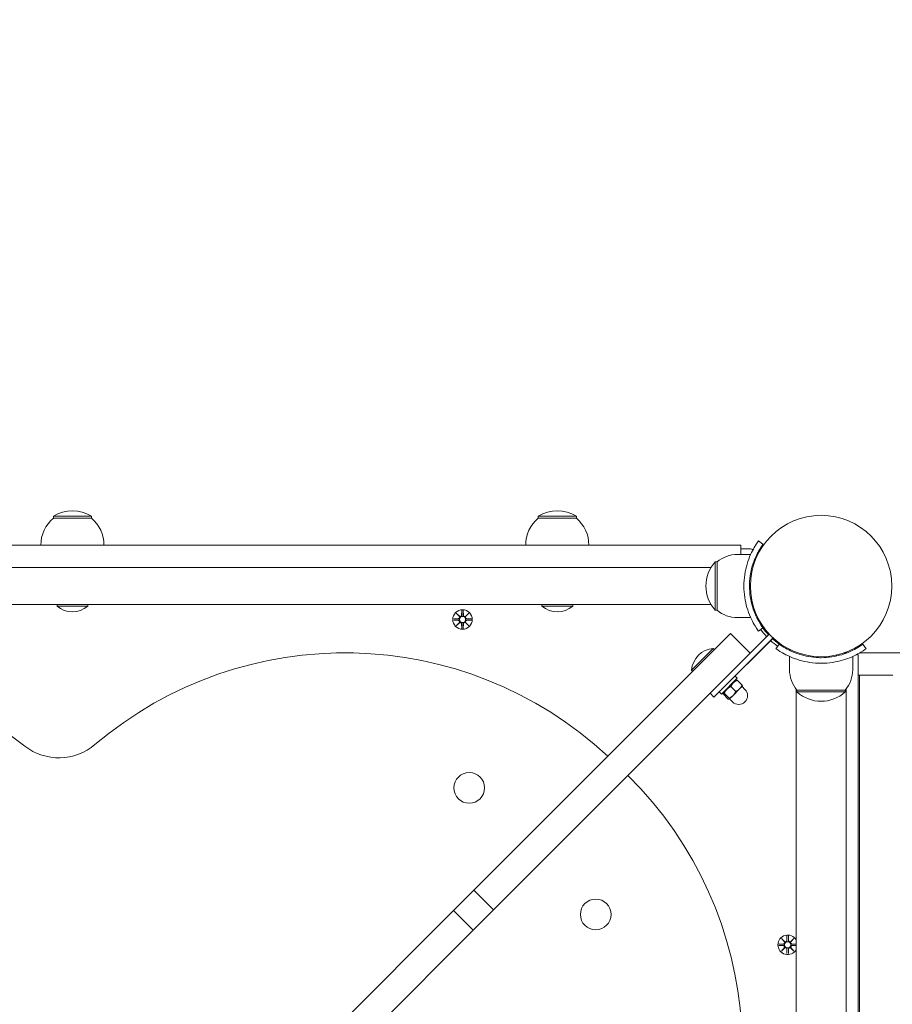
# Model space of a CAD drawing. Units: millimetres. Extents: x 142 to 17942, y 151 to 14951.
# Drawn here: x 9241 to 9711, y 7710 to 8240 of the extents above; entities that cross this region are included whole.
import ezdxf

# ---------------------------------------------------------------- set-up
doc = ezdxf.new("R2010")
doc.units = ezdxf.units.MM
doc.layers.add('Widoczne (ISO)', color=7, linetype='Continuous', lineweight=15)
doc.layers.add('wymiary 100', color=5, linetype='Continuous')
doc.styles.get("Standard").update_dxf_attribs({"font": 'arial.ttf'})
doc.dimstyles.new('FK_rzuty 100_m$0', dxfattribs={"dimscale": 100, "dimtxt": 2.5, "dimasz": 2.5, "dimexe": 1.25, "dimexo": 0.625, "dimtad": 1, "dimlfac": 0.001, "dimrnd": 0.01, "dimzin": 1, "dimdsep": 46, "dimtxsty": 'Standard', "dimblk": 'OBLIQUE', "dimblk1": 'ARCHTICK', "dimblk2": 'OBLIQUE', "dimcen": 2.5, "dimadec": 0, "dimazin": 0, "dimtfac": 1, "dimtmove": 0, "dimatfit": 3, "dimfxl": 1, "dimarcsym": 0})

# ---------------------------------------------------------------- blocks, each defined once
blk = doc.blocks.new('_Oblique')
at = {"color": 0, "linetype": 'ByBlock', "lineweight": -2}
blk.add_line((-0.5, -0.5), (0.5, 0.5), dxfattribs=at)
blk = doc.blocks.new('*D9')
at = {"layer": 'Defpoints', "color": 0, "transparency": 16777216}
for p in [(10235.34, 9862.86), (10235.34, 7899.04), (7323.52, 7789.59)]:
    blk.add_point(p, dxfattribs=at)
at = {"layer": 'wymiary 100', "color": 0, "linetype": 'ByBlock', "lineweight": -2, "transparency": 16777216}
for p, q in [((7323.52, 7852.09), (7323.52, 9987.86)), ((10235.34, 7961.54), (10235.34, 9987.86)), ((7323.52, 9862.86), (10235.34, 9862.86))]:
    blk.add_line(p, q, dxfattribs=at)
at = {"layer": 'wymiary 100', "color": 0, "lineweight": -2, "transparency": 16777216, "xscale": 250, "yscale": 250, "zscale": 250, "rotation": 180}
blk.add_blockref('_Oblique', (7323.52, 9862.86), dxfattribs=at)
at = {"layer": 'wymiary 100', "color": 0, "lineweight": -2, "transparency": 16777216, "xscale": 250, "yscale": 250, "zscale": 250}
blk.add_blockref('_Oblique', (10235.34, 9862.86), dxfattribs=at)
at = {"layer": 'wymiary 100', "color": 0, "transparency": 16777216, "insert": (8779.43, 10053.01), "char_height": 250, "attachment_point": 5}
blk.add_mtext('2.91', dxfattribs=at)
blk = doc.blocks.new('_ArchTick')
at = {"color": 0, "linetype": 'ByBlock', "const_width": 0.15}
blk.add_lwpolyline([(-0.5, -0.5), (0.5, 0.5)], dxfattribs=at)

msp = doc.modelspace()

# ---------------------------------------------------------------- linework, layer by layer
at = {"layer": 'Widoczne (ISO)'}
for p, q in [((9279.824, 7972.538), (9259.324, 7972.538)), ((9259.324, 7971.538), (9259.324, 7972.538)), ((9279.824, 7971.538), (9279.824, 7972.538)), ((9540.824, 7972.538), (9520.324, 7972.538)), ((9520.324, 7971.538), (9520.324, 7972.538)), ((9540.824, 7971.538), (9540.824, 7972.538)), ((9279.824, 7971.538), (9259.324, 7971.538)), ((9540.824, 7971.538), (9520.324, 7971.538)), ((9450.361, 7957.038), (9088.786, 7957.038)), ((9450.361, 7957.038), (9465.365, 7957.038)), ((9465.365, 7957.038), (9625.08, 7957.038)), ((9629.374, 7957.038), (9625.08, 7957.038)), ((9629.374, 7952.038), (9629.374, 7957.038)), ((9638.859, 7959.323), (9641.293, 7957.569)), ((9627.574, 7952.038), (9634.66, 7952.038)), ((9634.626, 7955.038), (9629.374, 7955.038)), ((9615.574, 7948.038), (9615.574, 7922.038)), ((9616.574, 7948.038), (9615.574, 7948.038)), ((9616.574, 7922.038), (9616.574, 7948.038)), ((9450.361, 7945.038), (9088.786, 7945.038)), ((9450.361, 7945.038), (9465.365, 7945.038)), ((9465.365, 7945.038), (9613.349, 7945.038)), ((9634.232, 7939.038), (9634.734, 7939.038)), ((9634.232, 7931.038), (9634.734, 7931.038)), ((9613.349, 7925.038), (8925.798, 7925.038)), ((9261.299, 7924.256), (9261.299, 7925.038)), ((9277.849, 7924.256), (9261.299, 7924.256)), ((9277.849, 7924.256), (9277.849, 7925.038)), ((9522.299, 7924.256), (9522.299, 7925.038)), ((9538.849, 7924.256), (9522.299, 7924.256)), ((9538.849, 7924.256), (9538.849, 7925.038)), ((9476.215, 7920.397), (9478.042, 7918.671)), ((9476.215, 7920.397), (9477.85, 7918.762)), ((9477.941, 7918.57), (9476.215, 7920.397)), ((9477.85, 7918.762), (9478.02, 7918.592)), ((9479.205, 7921.8), (9479.089, 7919.363)), ((9479.942, 7921.8), (9480.058, 7919.363)), ((9481.105, 7918.671), (9482.932, 7920.397)), ((9481.297, 7918.762), (9481.128, 7918.592)), ((9482.932, 7920.397), (9481.206, 7918.57)), ((9482.932, 7920.397), (9481.297, 7918.762)), ((9616.574, 7922.038), (9615.574, 7922.038)), ((9474.812, 7917.407), (9477.249, 7917.523)), ((9474.812, 7916.669), (9477.249, 7916.553)), ((9476.215, 7913.679), (9477.941, 7915.506)), ((9478.042, 7915.406), (9476.215, 7913.679)), ((9476.215, 7913.679), (9477.85, 7915.314)), ((9477.85, 7915.314), (9478.02, 7915.484)), ((9479.205, 7912.276), (9479.089, 7914.713)), ((9479.942, 7912.276), (9480.058, 7914.713)), ((9482.932, 7913.679), (9481.105, 7915.406)), ((9481.297, 7915.314), (9481.128, 7915.484)), ((9481.206, 7915.506), (9482.932, 7913.679)), ((9482.932, 7913.679), (9481.297, 7915.314)), ((9484.335, 7917.407), (9481.899, 7917.523)), ((9484.335, 7916.669), (9481.899, 7916.553)), ((9627.574, 7918.038), (9634.66, 7918.038)), ((9623.783, 7909.582), (9485.688, 7771.487)), ((9634.389, 7898.975), (9623.783, 7909.582)), ((9644.628, 7909.214), (9634.389, 7898.975)), ((9644.607, 7909.193), (9634.389, 7898.975)), ((9641.293, 7912.507), (9638.859, 7910.754)), ((9642.633, 7910.755), (9642.989, 7911.11)), ((9644.607, 7909.193), (9646.729, 7907.072)), ((9646.75, 7907.093), (9614.909, 7875.252)), ((9618.445, 7878.788), (9646.729, 7907.072)), ((9648.289, 7901.324), (9650.042, 7903.758)), ((9648.29, 7905.098), (9648.646, 7905.453)), ((9695.105, 7903.758), (9696.858, 7901.324)), ((9496.294, 7760.88), (9634.389, 7898.975)), ((9602.848, 7889.753), (9614.551, 7901.455)), ((9614.551, 7901.455), (9615.103, 7900.903)), ((9680.771, 7897.882), (9680.771, 7897.37)), ((9686.361, 7899.038), (9684.894, 7899.038)), ((9754.871, 7899.038), (9693.32, 7899.038)), ((9655.574, 7890.038), (9655.574, 7897.125)), ((9668.574, 7896.696), (9668.574, 7897.199)), ((9676.574, 7896.696), (9676.574, 7897.199)), ((9689.574, 7890.038), (9689.574, 7897.125)), ((9692.574, 7166.986), (9692.574, 7897.091)), ((9602.848, 7889.753), (9603.401, 7889.2)), ((9692.574, 7887.038), (9693.162, 7887.038)), ((9693.162, 7887.038), (9693.162, 7177.038)), ((9711.174, 7887.038), (9693.162, 7887.038)), ((9627.354, 7885.435), (9618.869, 7876.949)), ((9626.223, 7886.566), (9627.354, 7885.435)), ((9626.258, 7884.339), (9626.895, 7884.509)), ((9627.36, 7884.36), (9630.039, 7881.68)), ((9614.909, 7875.252), (9612.788, 7877.374)), ((9617.737, 7878.081), (9618.869, 7876.949)), ((9619.965, 7878.045), (9619.794, 7877.408)), ((9619.944, 7876.944), (9622.623, 7874.264)), ((9620.319, 7877.319), (9622.998, 7874.639)), ((9624.027, 7881.027), (9626.706, 7878.347)), ((9625.168, 7876.177), (9628.689, 7879.698)), ((9628.689, 7879.698), (9630.183, 7881.192)), ((9630.006, 7881.015), (9631.597, 7879.424)), ((9630.183, 7881.192), (9630.189, 7881.216)), ((9659.074, 7879.664), (9659.074, 7805.538)), ((9659.124, 7806.699), (9659.124, 7879.599)), ((9685.574, 7879.038), (9659.574, 7879.038)), ((9659.574, 7879.038), (9659.574, 7878.038)), ((9659.574, 7878.038), (9685.574, 7878.038)), ((9685.574, 7879.038), (9685.574, 7878.038)), ((9686.024, 7806.699), (9686.024, 7879.599)), ((9686.074, 7805.538), (9686.074, 7879.664)), ((9623.111, 7874.121), (9623.088, 7874.115)), ((9623.111, 7874.121), (9623.126, 7874.136)), ((9623.126, 7874.136), (9625.168, 7876.177)), ((9623.288, 7874.298), (9624.879, 7872.707)), ((9659.124, 7258.699), (9659.124, 7804.377)), ((9659.141, 7804.187), (9659.141, 7806.89)), ((9686.006, 7806.89), (9686.006, 7804.187)), ((9686.024, 7258.699), (9686.024, 7804.377)), ((9474.645, 7760.444), (9485.688, 7771.487)), ((9496.294, 7760.88), (9485.688, 7771.487)), ((9474.645, 7760.444), (9287.948, 7573.747)), ((9485.252, 7749.838), (9474.645, 7760.444)), ((9496.294, 7760.88), (9485.252, 7749.838)), ((9298.554, 7563.14), (9485.252, 7749.838)), ((9651.215, 7745.397), (9653.042, 7743.671)), ((9651.215, 7745.397), (9652.85, 7743.762)), ((9652.941, 7743.57), (9651.215, 7745.397)), ((9654.205, 7746.8), (9654.089, 7744.363)), ((9654.942, 7746.8), (9655.058, 7744.363)), ((9656.105, 7743.671), (9657.932, 7745.397)), ((9657.932, 7745.397), (9656.206, 7743.57)), ((9657.932, 7745.397), (9656.297, 7743.762)), ((9649.812, 7742.407), (9652.249, 7742.523)), ((9649.812, 7741.669), (9652.249, 7741.553)), ((9651.215, 7738.679), (9652.941, 7740.506)), ((9653.042, 7740.406), (9651.215, 7738.679)), ((9651.215, 7738.679), (9652.85, 7740.314)), ((9652.85, 7743.762), (9653.02, 7743.592)), ((9652.85, 7740.314), (9653.02, 7740.484)), ((9654.205, 7737.276), (9654.089, 7739.713)), ((9654.942, 7737.276), (9655.058, 7739.713)), ((9657.932, 7738.679), (9656.105, 7740.406)), ((9656.297, 7743.762), (9656.128, 7743.592)), ((9656.297, 7740.314), (9656.128, 7740.484)), ((9656.206, 7740.506), (9657.932, 7738.679)), ((9657.932, 7738.679), (9656.297, 7740.314)), ((9659.124, 7742.417), (9656.899, 7742.523)), ((9659.124, 7741.659), (9656.899, 7741.553))]:
    msp.add_line(p, q, dxfattribs=at)
for centre, radius in [((9672.574, 7935.038), 38.05), ((9479.574, 7917.038), 5.25), ((9479.574, 7917.038), 1.676), ((9483.176, 7826.454), 8.275), ((9551.261, 7758.368), 8.275), ((9654.574, 7742.038), 1.676)]:
    msp.add_circle(centre, radius, dxfattribs=at)
for centre, radius, start, end in [((9269.574, 7956.528), 19.01, 57.3723, 122.6277), ((9530.574, 7956.528), 19.01, 57.3723, 122.6277), ((9271.523, 7957.038), 18.949, 130.07442, 180), ((9267.624, 7957.038), 18.949, 0, 49.92558), ((9532.523, 7957.038), 18.949, 130.07442, 180), ((9528.624, 7957.038), 18.949, 0, 49.92558), ((9627.574, 7934.913), 17.125, 90, 129.96621), ((9634.626, 7953.038), 2, 50.28728, 90), ((9629.974, 7935.038), 19.4, 137.92498, 222.07502), ((9269.574, 7933.758), 12.6, 228.94782, 311.05218), ((9530.574, 7933.758), 12.6, 228.94782, 311.05218), ((9478.312, 7919.4), 0.778, 249.69687, 357.27346), ((9480.835, 7919.4), 0.778, 182.72654, 290.30313), ((9627.574, 7935.163), 17.125, 230.03379, 270), ((9477.212, 7918.3), 0.778, 272.72654, 20.30313), ((9477.212, 7915.776), 0.778, 339.69687, 87.27346), ((9478.312, 7914.676), 0.778, 2.72654, 110.30313), ((9480.835, 7914.676), 0.778, 69.69687, 177.27346), ((9481.936, 7918.3), 0.778, 159.69687, 267.27346), ((9481.936, 7915.776), 0.778, 92.72654, 200.30313), ((9672.574, 7935.038), 40, 215.76516, 222.8509), ((9672.574, 7935.038), 38.55, 215.76516, 222.77003), ((9672.574, 7935.038), 40, 227.1491, 234.23484), ((9672.574, 7935.038), 38.55, 227.22997, 234.23484), ((9416.234, 7691.045), 208.03, 47.14038, 130.27842), ((9615.418, 7888.885), 12.6, 93.94782, 176.05218), ((9690.574, 7897.091), 2, 0, 39.71272), ((9116.301, 7684.681), 208.03, 52.15261, 135.29049), ((9672.699, 7890.038), 17.125, 180, 219.96621), ((9672.449, 7890.038), 17.125, 320.03379, 0), ((9628.238, 7876.066), 4.75, 225, 45), ((9672.574, 7892.438), 19.4, 227.92498, 312.07502), ((9262.347, 7872.641), 30, 232.15261, 310.27842), ((9422.216, 7685.311), 208.03, 322.15261, 45.29049), ((9672.574, 7805.538), 13.5, 174.25411, 185.74589), ((9672.574, 7805.538), 13.5, 354.25411, 5.74589), ((9654.574, 7742.038), 5.25, 29.92643, 330.07357), ((9653.312, 7744.4), 0.778, 249.69687, 357.27346), ((9655.835, 7744.4), 0.778, 182.72654, 290.30313), ((9652.212, 7743.3), 0.778, 272.72654, 20.30313), ((9652.212, 7740.776), 0.778, 339.69687, 87.27346), ((9653.312, 7739.676), 0.778, 2.72654, 110.30313), ((9655.835, 7739.676), 0.778, 69.69687, 177.27346), ((9656.936, 7743.3), 0.778, 159.69687, 267.27346), ((9656.936, 7740.776), 0.778, 92.72654, 200.30313)]:
    msp.add_arc(centre, radius, start, end, dxfattribs=at)
for centre, major_axis, start_param, end_param in [((9478.24, 7919.325), (0.471, 0.498), 3.293586, 3.6085399), ((9477.287, 7918.371), (0.498, 0.471), 5.816238, 6.131192), ((9480.907, 7919.325), (0.471, -0.498), 5.816238, 6.131192), ((9481.86, 7918.371), (0.498, -0.471), 3.293586, 3.6085399), ((9477.287, 7915.705), (-0.498, 0.471), 3.293586, 3.6085399), ((9478.24, 7914.752), (-0.471, 0.498), 5.816238, 6.131192), ((9480.907, 7914.752), (-0.471, -0.498), 3.293586, 3.6085399), ((9481.86, 7915.705), (-0.498, -0.471), 5.816238, 6.131192), ((9653.24, 7744.325), (0.471, 0.498), 3.293586, 3.6085399), ((9652.287, 7743.371), (0.498, 0.471), 5.816238, 6.131192), ((9652.287, 7740.705), (-0.498, 0.471), 3.293586, 3.6085399), ((9653.24, 7739.752), (-0.471, 0.498), 5.816238, 6.131192), ((9655.907, 7744.325), (0.471, -0.498), 5.816238, 6.131192), ((9655.907, 7739.752), (-0.471, -0.498), 3.293586, 3.6085399), ((9656.86, 7743.371), (0.498, -0.471), 3.293586, 3.6085399), ((9656.86, 7740.705), (-0.498, -0.471), 5.816238, 6.131192)]:
    msp.add_ellipse(centre, major_axis=major_axis, ratio=0.9884519, start_param=start_param, end_param=end_param, dxfattribs=at)
for points, knots in [([(9631.024, 7935.038), (9631.024, 7939.169), (9631.685, 7943.284), (9632.724, 7946.802), (9633.844, 7950.598), (9635.363, 7953.685), (9636.578, 7955.793), (9637.766, 7957.853), (9638.632, 7959.006), (9638.818, 7959.266), (9638.845, 7959.304), (9638.859, 7959.323), (9638.859, 7959.323)], [1.5707963, 1.5707963, 1.5707963, 1.5707963, 2.0486293, 2.0486293, 2.0486293, 2.5642144, 2.5642144, 2.5642144, 3.0680972, 3.0680972, 3.0680972, 3.1415927, 3.1415927, 3.1415927, 3.1415927]), ([(9641.293, 7957.569), (9641.293, 7957.569), (9640.596, 7956.672), (9639.509, 7954.859), (9638.428, 7953.055), (9636.994, 7950.315), (9635.88, 7946.858), (9634.878, 7943.745), (9634.167, 7940.06), (9634.044, 7936.294), (9634.03, 7935.876), (9634.024, 7935.457), (9634.024, 7935.038)], [-3.1415927, -3.1415927, -3.1415927, -3.1415927, -2.6161675, -2.6161675, -2.6161675, -2.0934819, -2.0934819, -2.0934819, -1.6229987, -1.6229987, -1.6229987, -1.5707963, -1.5707963, -1.5707963, -1.5707963]), ([(9638.859, 7910.754), (9638.859, 7910.754), (9638.136, 7911.687), (9636.998, 7913.573), (9635.835, 7915.499), (9634.274, 7918.453), (9633.057, 7922.2), (9631.988, 7925.491), (9631.217, 7929.382), (9631.057, 7933.374), (9631.035, 7933.928), (9631.024, 7934.483), (9631.024, 7935.038)], [0, 0, 0, 0, 0.5161475, 0.5161475, 0.5161475, 1.0434719, 1.0434719, 1.0434719, 1.506578, 1.506578, 1.506578, 1.5707963, 1.5707963, 1.5707963, 1.5707963]), ([(9634.024, 7935.038), (9634.024, 7931.144), (9634.658, 7927.267), (9635.647, 7923.968), (9636.757, 7920.267), (9638.267, 7917.312), (9639.414, 7915.378), (9640.49, 7913.562), (9641.217, 7912.613), (9641.287, 7912.516), (9641.291, 7912.51), (9641.293, 7912.507), (9641.293, 7912.507)], [-1.5707963, -1.5707963, -1.5707963, -1.5707963, -1.0853225, -1.0853225, -1.0853225, -0.5406954, -0.5406954, -0.5406954, -0.0293753, -0.0293753, -0.0293753, 0, 0, 0, 0]), ([(9479.165, 7919.36), (9479.164, 7919.324), (9479.161, 7919.287), (9479.143, 7919.161), (9479.115, 7919.073), (9479.04, 7918.924), (9478.99, 7918.851), (9478.868, 7918.724), (9478.796, 7918.671), (9478.649, 7918.592), (9478.564, 7918.562), (9478.391, 7918.531), (9478.302, 7918.53), (9478.156, 7918.548), (9478.086, 7918.566), (9478.02, 7918.592)], [0.33486304, 0.33486304, 0.33486304, 0.33486304, 0.34561146, 0.34561146, 0.3724042, 0.3724042, 0.39734458, 0.39734458, 0.42228496, 0.42228496, 0.44722534, 0.44722534, 0.47216572, 0.47216572, 0.49324674, 0.49324674, 0.49324674, 0.49324674]), ([(9481.128, 7918.592), (9481.061, 7918.566), (9480.991, 7918.548), (9480.845, 7918.53), (9480.756, 7918.531), (9480.583, 7918.562), (9480.498, 7918.592), (9480.351, 7918.671), (9480.279, 7918.724), (9480.157, 7918.851), (9480.107, 7918.924), (9480.033, 7919.073), (9480.004, 7919.161), (9479.986, 7919.287), (9479.983, 7919.324), (9479.982, 7919.36)], [0.35132318, 0.35132318, 0.35132318, 0.35132318, 0.3724042, 0.3724042, 0.39734458, 0.39734458, 0.42228496, 0.42228496, 0.44722534, 0.44722534, 0.47216572, 0.47216572, 0.49895846, 0.49895846, 0.50970688, 0.50970688, 0.50970688, 0.50970688]), ([(9478.02, 7918.592), (9478.046, 7918.526), (9478.063, 7918.456), (9478.082, 7918.309), (9478.081, 7918.221), (9478.05, 7918.048), (9478.02, 7917.963), (9477.941, 7917.816), (9477.887, 7917.744), (9477.761, 7917.621), (9477.688, 7917.571), (9477.539, 7917.497), (9477.451, 7917.469), (9477.325, 7917.45), (9477.288, 7917.447), (9477.252, 7917.447)], [0.35132318, 0.35132318, 0.35132318, 0.35132318, 0.3724042, 0.3724042, 0.39734458, 0.39734458, 0.42228496, 0.42228496, 0.44722534, 0.44722534, 0.47216572, 0.47216572, 0.49895846, 0.49895846, 0.50970688, 0.50970688, 0.50970688, 0.50970688]), ([(9477.252, 7916.63), (9477.288, 7916.629), (9477.325, 7916.626), (9477.451, 7916.608), (9477.539, 7916.579), (9477.688, 7916.505), (9477.761, 7916.455), (9477.887, 7916.333), (9477.941, 7916.26), (9478.02, 7916.114), (9478.05, 7916.029), (9478.081, 7915.856), (9478.082, 7915.767), (9478.063, 7915.62), (9478.046, 7915.551), (9478.02, 7915.484)], [0.33486304, 0.33486304, 0.33486304, 0.33486304, 0.34561146, 0.34561146, 0.3724042, 0.3724042, 0.39734458, 0.39734458, 0.42228496, 0.42228496, 0.44722534, 0.44722534, 0.47216572, 0.47216572, 0.49324674, 0.49324674, 0.49324674, 0.49324674]), ([(9478.02, 7915.484), (9478.086, 7915.511), (9478.156, 7915.528), (9478.302, 7915.547), (9478.391, 7915.546), (9478.564, 7915.514), (9478.649, 7915.484), (9478.796, 7915.406), (9478.868, 7915.352), (9478.99, 7915.225), (9479.04, 7915.152), (9479.115, 7915.004), (9479.143, 7914.915), (9479.161, 7914.789), (9479.164, 7914.753), (9479.165, 7914.717)], [0.35132318, 0.35132318, 0.35132318, 0.35132318, 0.3724042, 0.3724042, 0.39734458, 0.39734458, 0.42228496, 0.42228496, 0.44722534, 0.44722534, 0.47216572, 0.47216572, 0.49895846, 0.49895846, 0.50970688, 0.50970688, 0.50970688, 0.50970688]), ([(9479.982, 7914.717), (9479.983, 7914.753), (9479.986, 7914.789), (9480.004, 7914.915), (9480.033, 7915.004), (9480.107, 7915.152), (9480.157, 7915.225), (9480.279, 7915.352), (9480.351, 7915.406), (9480.498, 7915.484), (9480.583, 7915.514), (9480.756, 7915.546), (9480.845, 7915.547), (9480.991, 7915.528), (9481.061, 7915.511), (9481.128, 7915.484)], [0.33486304, 0.33486304, 0.33486304, 0.33486304, 0.34561146, 0.34561146, 0.3724042, 0.3724042, 0.39734458, 0.39734458, 0.42228496, 0.42228496, 0.44722534, 0.44722534, 0.47216572, 0.47216572, 0.49324674, 0.49324674, 0.49324674, 0.49324674]), ([(9481.895, 7917.447), (9481.859, 7917.447), (9481.823, 7917.45), (9481.696, 7917.469), (9481.608, 7917.497), (9481.459, 7917.571), (9481.386, 7917.621), (9481.26, 7917.744), (9481.206, 7917.816), (9481.128, 7917.963), (9481.097, 7918.048), (9481.066, 7918.221), (9481.065, 7918.309), (9481.084, 7918.456), (9481.101, 7918.526), (9481.128, 7918.592)], [0.33486304, 0.33486304, 0.33486304, 0.33486304, 0.34561146, 0.34561146, 0.3724042, 0.3724042, 0.39734458, 0.39734458, 0.42228496, 0.42228496, 0.44722534, 0.44722534, 0.47216572, 0.47216572, 0.49324674, 0.49324674, 0.49324674, 0.49324674]), ([(9481.128, 7915.484), (9481.101, 7915.551), (9481.084, 7915.62), (9481.065, 7915.767), (9481.066, 7915.856), (9481.097, 7916.029), (9481.128, 7916.114), (9481.206, 7916.26), (9481.26, 7916.333), (9481.386, 7916.455), (9481.459, 7916.505), (9481.608, 7916.579), (9481.696, 7916.608), (9481.823, 7916.626), (9481.859, 7916.629), (9481.895, 7916.63)], [0.35132318, 0.35132318, 0.35132318, 0.35132318, 0.3724042, 0.3724042, 0.39734458, 0.39734458, 0.42228496, 0.42228496, 0.44722534, 0.44722534, 0.47216572, 0.47216572, 0.49895846, 0.49895846, 0.50970688, 0.50970688, 0.50970688, 0.50970688]), ([(9650.042, 7903.758), (9650.042, 7903.758), (9650.94, 7903.061), (9652.753, 7901.974), (9654.557, 7900.893), (9657.296, 7899.459), (9660.754, 7898.345), (9663.867, 7897.342), (9667.551, 7896.631), (9671.318, 7896.509), (9671.736, 7896.495), (9672.155, 7896.488), (9672.574, 7896.488)], [-3.1415927, -3.1415927, -3.1415927, -3.1415927, -2.6161675, -2.6161675, -2.6161675, -2.0934819, -2.0934819, -2.0934819, -1.6229987, -1.6229987, -1.6229987, -1.5707963, -1.5707963, -1.5707963, -1.5707963]), ([(9672.574, 7896.488), (9676.468, 7896.488), (9680.345, 7897.123), (9683.644, 7898.112), (9687.345, 7899.222), (9690.3, 7900.732), (9692.234, 7901.878), (9694.05, 7902.955), (9694.998, 7903.682), (9695.096, 7903.752), (9695.102, 7903.756), (9695.105, 7903.758), (9695.105, 7903.758)], [-1.5707963, -1.5707963, -1.5707963, -1.5707963, -1.0853225, -1.0853225, -1.0853225, -0.5406954, -0.5406954, -0.5406954, -0.0293753, -0.0293753, -0.0293753, 0, 0, 0, 0]), ([(9672.574, 7893.488), (9668.442, 7893.488), (9664.328, 7894.15), (9660.81, 7895.188), (9657.013, 7896.309), (9653.927, 7897.828), (9651.819, 7899.043), (9649.759, 7900.231), (9648.606, 7901.096), (9648.346, 7901.283), (9648.308, 7901.31), (9648.289, 7901.324), (9648.289, 7901.324)], [1.5707963, 1.5707963, 1.5707963, 1.5707963, 2.0486293, 2.0486293, 2.0486293, 2.5642144, 2.5642144, 2.5642144, 3.0680972, 3.0680972, 3.0680972, 3.1415927, 3.1415927, 3.1415927, 3.1415927]), ([(9696.858, 7901.324), (9696.858, 7901.324), (9695.925, 7900.6), (9694.039, 7899.463), (9692.113, 7898.3), (9689.159, 7896.739), (9685.412, 7895.521), (9682.121, 7894.452), (9678.23, 7893.682), (9674.238, 7893.522), (9673.684, 7893.499), (9673.129, 7893.488), (9672.574, 7893.488)], [0, 0, 0, 0, 0.5161475, 0.5161475, 0.5161475, 1.0434719, 1.0434719, 1.0434719, 1.506578, 1.506578, 1.506578, 1.5707963, 1.5707963, 1.5707963, 1.5707963]), ([(9654.165, 7744.36), (9654.164, 7744.324), (9654.161, 7744.287), (9654.143, 7744.161), (9654.115, 7744.073), (9654.04, 7743.924), (9653.99, 7743.851), (9653.868, 7743.724), (9653.796, 7743.671), (9653.649, 7743.592), (9653.564, 7743.562), (9653.391, 7743.531), (9653.302, 7743.53), (9653.156, 7743.548), (9653.086, 7743.566), (9653.02, 7743.592)], [0.33486304, 0.33486304, 0.33486304, 0.33486304, 0.34561146, 0.34561146, 0.3724042, 0.3724042, 0.39734458, 0.39734458, 0.42228496, 0.42228496, 0.44722534, 0.44722534, 0.47216572, 0.47216572, 0.49324674, 0.49324674, 0.49324674, 0.49324674]), ([(9656.128, 7743.592), (9656.061, 7743.566), (9655.991, 7743.548), (9655.845, 7743.53), (9655.756, 7743.531), (9655.583, 7743.562), (9655.498, 7743.592), (9655.351, 7743.671), (9655.279, 7743.724), (9655.157, 7743.851), (9655.107, 7743.924), (9655.033, 7744.073), (9655.004, 7744.161), (9654.986, 7744.287), (9654.983, 7744.324), (9654.982, 7744.36)], [0.35132318, 0.35132318, 0.35132318, 0.35132318, 0.3724042, 0.3724042, 0.39734458, 0.39734458, 0.42228496, 0.42228496, 0.44722534, 0.44722534, 0.47216572, 0.47216572, 0.49895846, 0.49895846, 0.50970688, 0.50970688, 0.50970688, 0.50970688]), ([(9653.02, 7743.592), (9653.046, 7743.526), (9653.063, 7743.456), (9653.082, 7743.309), (9653.081, 7743.221), (9653.05, 7743.048), (9653.02, 7742.963), (9652.941, 7742.816), (9652.887, 7742.744), (9652.761, 7742.621), (9652.688, 7742.571), (9652.539, 7742.497), (9652.451, 7742.469), (9652.325, 7742.45), (9652.288, 7742.447), (9652.252, 7742.447)], [0.35132318, 0.35132318, 0.35132318, 0.35132318, 0.3724042, 0.3724042, 0.39734458, 0.39734458, 0.42228496, 0.42228496, 0.44722534, 0.44722534, 0.47216572, 0.47216572, 0.49895846, 0.49895846, 0.50970688, 0.50970688, 0.50970688, 0.50970688]), ([(9652.252, 7741.63), (9652.288, 7741.629), (9652.325, 7741.626), (9652.451, 7741.608), (9652.539, 7741.579), (9652.688, 7741.505), (9652.761, 7741.455), (9652.887, 7741.333), (9652.941, 7741.26), (9653.02, 7741.114), (9653.05, 7741.029), (9653.081, 7740.856), (9653.082, 7740.767), (9653.063, 7740.62), (9653.046, 7740.551), (9653.02, 7740.484)], [0.33486304, 0.33486304, 0.33486304, 0.33486304, 0.34561146, 0.34561146, 0.3724042, 0.3724042, 0.39734458, 0.39734458, 0.42228496, 0.42228496, 0.44722534, 0.44722534, 0.47216572, 0.47216572, 0.49324674, 0.49324674, 0.49324674, 0.49324674]), ([(9653.02, 7740.484), (9653.086, 7740.511), (9653.156, 7740.528), (9653.302, 7740.547), (9653.391, 7740.546), (9653.564, 7740.514), (9653.649, 7740.484), (9653.796, 7740.406), (9653.868, 7740.352), (9653.99, 7740.225), (9654.04, 7740.152), (9654.115, 7740.004), (9654.143, 7739.915), (9654.161, 7739.789), (9654.164, 7739.753), (9654.165, 7739.717)], [0.35132318, 0.35132318, 0.35132318, 0.35132318, 0.3724042, 0.3724042, 0.39734458, 0.39734458, 0.42228496, 0.42228496, 0.44722534, 0.44722534, 0.47216572, 0.47216572, 0.49895846, 0.49895846, 0.50970688, 0.50970688, 0.50970688, 0.50970688]), ([(9654.982, 7739.717), (9654.983, 7739.753), (9654.986, 7739.789), (9655.004, 7739.915), (9655.033, 7740.004), (9655.107, 7740.152), (9655.157, 7740.225), (9655.279, 7740.352), (9655.351, 7740.406), (9655.498, 7740.484), (9655.583, 7740.514), (9655.756, 7740.546), (9655.845, 7740.547), (9655.991, 7740.528), (9656.061, 7740.511), (9656.128, 7740.484)], [0.33486304, 0.33486304, 0.33486304, 0.33486304, 0.34561146, 0.34561146, 0.3724042, 0.3724042, 0.39734458, 0.39734458, 0.42228496, 0.42228496, 0.44722534, 0.44722534, 0.47216572, 0.47216572, 0.49324674, 0.49324674, 0.49324674, 0.49324674]), ([(9656.895, 7742.447), (9656.859, 7742.447), (9656.823, 7742.45), (9656.696, 7742.469), (9656.608, 7742.497), (9656.459, 7742.571), (9656.386, 7742.621), (9656.26, 7742.744), (9656.206, 7742.816), (9656.128, 7742.963), (9656.097, 7743.048), (9656.066, 7743.221), (9656.065, 7743.309), (9656.084, 7743.456), (9656.101, 7743.526), (9656.128, 7743.592)], [0.33486304, 0.33486304, 0.33486304, 0.33486304, 0.34561146, 0.34561146, 0.3724042, 0.3724042, 0.39734458, 0.39734458, 0.42228496, 0.42228496, 0.44722534, 0.44722534, 0.47216572, 0.47216572, 0.49324674, 0.49324674, 0.49324674, 0.49324674]), ([(9656.128, 7740.484), (9656.101, 7740.551), (9656.084, 7740.62), (9656.065, 7740.767), (9656.066, 7740.856), (9656.097, 7741.029), (9656.128, 7741.114), (9656.206, 7741.26), (9656.26, 7741.333), (9656.386, 7741.455), (9656.459, 7741.505), (9656.608, 7741.579), (9656.696, 7741.608), (9656.823, 7741.626), (9656.859, 7741.629), (9656.895, 7741.63)], [0.35132318, 0.35132318, 0.35132318, 0.35132318, 0.3724042, 0.3724042, 0.39734458, 0.39734458, 0.42228496, 0.42228496, 0.44722534, 0.44722534, 0.47216572, 0.47216572, 0.49895846, 0.49895846, 0.50970688, 0.50970688, 0.50970688, 0.50970688])]:
    msp.add_open_spline(points, degree=3, knots=knots, dxfattribs=at)
for points, weights in [([(9479.203, 7921.749), (9479.178, 7920.153), (9479.165, 7919.36)], [1.0013490209, 1.09697588554, 1.06380331295]), ([(9479.982, 7919.36), (9479.969, 7920.153), (9479.944, 7921.749)], [1.06380331295, 1.09697588554, 1.0013490209]), ([(9477.252, 7917.447), (9476.459, 7917.434), (9474.863, 7917.409)], [1.06380331295, 1.09697588554, 1.0013490209]), ([(9474.863, 7916.668), (9476.459, 7916.642), (9477.252, 7916.63)], [1.0013490209, 1.09697588554, 1.06380331295]), ([(9479.165, 7914.717), (9479.178, 7913.923), (9479.203, 7912.327)], [1.06380331295, 1.09697588554, 1.0013490209]), ([(9479.944, 7912.327), (9479.969, 7913.923), (9479.982, 7914.717)], [1.0013490209, 1.09697588554, 1.06380331295]), ([(9484.285, 7917.409), (9482.689, 7917.434), (9481.895, 7917.447)], [1.0013490209, 1.09697588554, 1.06380331295]), ([(9481.895, 7916.63), (9482.689, 7916.642), (9484.285, 7916.668)], [1.06380331295, 1.09697588554, 1.0013490209]), ([(9627.36, 7884.36), (9625.104, 7883.282), (9624.027, 7881.027)], [1, 1.15470053838, 1]), ([(9626.895, 7884.509), (9627.011, 7884.54), (9627.36, 7884.36)], [1.07506848794, 1.06406507466, 1]), ([(9628.689, 7879.698), (9629.462, 7880.471), (9630.039, 7881.68)], [1, 1.0379548493, 1]), ([(9630.039, 7881.68), (9630.22, 7881.331), (9630.189, 7881.216)], [1, 1.0316346454, 1.01053553963]), ([(9620.319, 7877.319), (9619.542, 7877.72), (9619.944, 7876.944)], [1, 1.15470053838, 1]), ([(9624.027, 7881.027), (9621.583, 7879.762), (9620.319, 7877.319)], [1, 1.15470053838, 1]), ([(9625.168, 7876.177), (9626.028, 7877.038), (9626.706, 7878.347)], [1, 1.0379548493, 1]), ([(9626.706, 7878.347), (9627.915, 7878.925), (9628.689, 7879.698)], [1, 1.0379548493, 1]), ([(9622.623, 7874.264), (9623.039, 7874.049), (9623.126, 7874.136)], [1, 1.0379548493, 1]), ([(9622.998, 7874.639), (9624.307, 7875.317), (9625.168, 7876.177)], [1, 1.0379548493, 1]), ([(9623.126, 7874.136), (9623.213, 7874.223), (9622.998, 7874.639)], [1, 1.0379548493, 1]), ([(9654.203, 7746.749), (9654.178, 7745.153), (9654.165, 7744.36)], [1.0013490209, 1.09697588554, 1.06380331295]), ([(9654.982, 7744.36), (9654.969, 7745.153), (9654.944, 7746.749)], [1.06380331295, 1.09697588554, 1.0013490209]), ([(9652.252, 7742.447), (9651.459, 7742.434), (9649.863, 7742.409)], [1.06380331295, 1.09697588554, 1.0013490209]), ([(9649.863, 7741.668), (9651.459, 7741.642), (9652.252, 7741.63)], [1.0013490209, 1.09697588554, 1.06380331295]), ([(9654.165, 7739.717), (9654.178, 7738.923), (9654.203, 7737.327)], [1.06380331295, 1.09697588554, 1.0013490209]), ([(9654.944, 7737.327), (9654.969, 7738.923), (9654.982, 7739.717)], [1.0013490209, 1.09697588554, 1.06380331295]), ([(9659.124, 7742.411), (9657.652, 7742.435), (9656.895, 7742.447)], [1.01005927411, 1.09541569212, 1.06380331295]), ([(9656.895, 7741.63), (9657.652, 7741.642), (9659.124, 7741.665)], [1.06380331295, 1.09541569212, 1.01005927411])]:
    msp.add_rational_spline(points, weights, degree=2, dxfattribs=at)
for points in [[(9479.203, 7921.749), (9479.203, 7921.765), (9479.204, 7921.784), (9479.205, 7921.8)], [(9479.942, 7921.8), (9479.943, 7921.784), (9479.944, 7921.765), (9479.944, 7921.749)], [(9474.812, 7917.407), (9474.828, 7917.408), (9474.847, 7917.408), (9474.863, 7917.409)], [(9474.863, 7916.668), (9474.847, 7916.668), (9474.828, 7916.669), (9474.812, 7916.669)], [(9484.285, 7917.409), (9484.3, 7917.408), (9484.319, 7917.408), (9484.335, 7917.407)], [(9484.335, 7916.669), (9484.319, 7916.669), (9484.3, 7916.668), (9484.285, 7916.668)], [(9479.205, 7912.276), (9479.204, 7912.293), (9479.203, 7912.311), (9479.203, 7912.327)], [(9479.944, 7912.327), (9479.944, 7912.311), (9479.943, 7912.293), (9479.942, 7912.276)], [(9654.203, 7746.749), (9654.203, 7746.765), (9654.204, 7746.784), (9654.205, 7746.8)], [(9654.942, 7746.8), (9654.943, 7746.784), (9654.944, 7746.765), (9654.944, 7746.749)], [(9649.812, 7742.407), (9649.828, 7742.408), (9649.847, 7742.408), (9649.863, 7742.409)], [(9649.863, 7741.668), (9649.847, 7741.668), (9649.828, 7741.669), (9649.812, 7741.669)], [(9654.205, 7737.276), (9654.204, 7737.293), (9654.203, 7737.311), (9654.203, 7737.327)], [(9654.944, 7737.327), (9654.944, 7737.311), (9654.943, 7737.293), (9654.942, 7737.276)]]:
    msp.add_open_spline(points, degree=3, dxfattribs=at)

# ---------------------------------------------------------------- dimensions: what is measured, and where the dimension line sits
at = {"layer": 'wymiary 100'}
dim = msp.add_linear_dim(base=(10235.339, 9862.862), p1=(7323.523, 7789.588), p2=(10235.339, 7899.038), dimstyle='FK_rzuty 100_m$0', override={"dimarcsym": 1}, dxfattribs=at)
dim.commit()
dim.dimension.update_dxf_attribs({"geometry": '*D9', "text_midpoint": (8779.431, 10053.005)})

doc.saveas('drawing.dxf')
